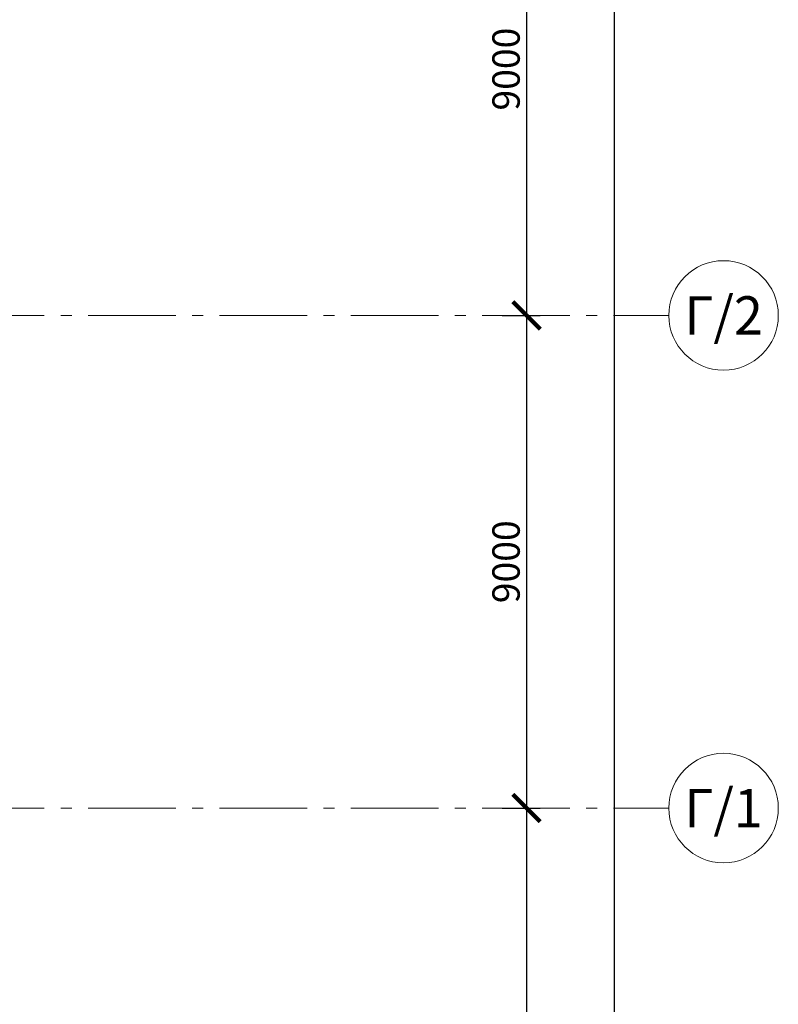
# Model space of a CAD drawing. Units: millimetres. Extents: x 1538828 to 2677813, y -632733 to 149163.
# Drawn here: x 1985423 to 1999283, y -253623 to -235635 of the extents above; entities that cross this region are included whole.
import ezdxf
from ezdxf.enums import TextEntityAlignment as Align

# ---------------------------------------------------------------- set-up
doc = ezdxf.new("R2010")
doc.units = ezdxf.units.MM
doc.linetypes.add('GOST2.303 6', pattern=[12, 8, -1.5, 1, -1.5])
doc.layers.get('0').update_dxf_attribs({"lineweight": 18})
doc.layers.get('Defpoints').update_dxf_attribs({"color": 40})
doc.layers.add('S-GRID', color=1, linetype='GOST2.303 6', lineweight=15)
doc.styles.add('GOST 2.304', font='isocpeui.ttf')
doc.dimstyles.new('SPDS', dxfattribs={"dimscale": 100, "dimtxt": 2.5, "dimasz": 2.5, "dimexe": 1.25, "dimexo": 0.625, "dimtad": 1, "dimdec": 0, "dimrnd": 0.001, "dimtxsty": 'GOST 2.304', "dimblk": 'ARCHTICK', "dimblk1": 'ARCHTICK', "dimblk2": 'ARCHTICK', "dimcen": 2.5, "dimdle": 2, "dimadec": 0, "dimazin": 2, "dimtfac": 0.75, "dimtdec": 4, "dimtmove": 1, "dimatfit": 3, "dimfxl": 1, "dimtolj": 1, "dimarcsym": 1})

# ---------------------------------------------------------------- blocks, each defined once
blk = doc.blocks.new('_ArchTick')
at = {"color": 0, "linetype": 'ByBlock', "const_width": 0.15}
blk.add_lwpolyline([(-0.5, -0.5), (0.5, 0.5)], dxfattribs=at)
blk = doc.blocks.new('*D31')
at = {"color": 0, "linetype": 'ByBlock', "lineweight": -2, "transparency": 16777216}
blk.add_line((1996283, -213638), (1996283, -314438), dxfattribs=at)
at = {"color": 0, "linetype": 'Continuous', "lineweight": -2, "transparency": 16777216}
for p, q in [((1997158, -214038), (1996033, -214038)), ((1997158, -314038), (1996033, -314038))]:
    blk.add_line(p, q, dxfattribs=at)
at = {"layer": 'Defpoints', "color": 0, "transparency": 16777216}
for p in [(1997283, -214038), (1996283, -314038), (1997283, -314038)]:
    blk.add_point(p, dxfattribs=at)
at = {"color": 0, "lineweight": -2, "transparency": 16777216, "xscale": 500, "yscale": 500, "zscale": 500}
for p, rotation in [((1996283, -214038), 90), ((1996283, -314038), 270)]:
    blk.add_blockref('_ArchTick', p, dxfattribs=dict(at, rotation=rotation))
at = {"color": 0, "lineweight": 18, "transparency": 16777216, "insert": (1995908, -264038), "char_height": 500, "attachment_point": 5, "rotation": 90, "style": 'GOST 2.304'}
blk.add_mtext('\\A1;100000', dxfattribs=at)
blk = doc.blocks.new('*D38')
at = {"color": 0, "linetype": 'ByBlock', "lineweight": -2, "ltscale": 200, "transparency": 16777216}
blk.add_line((1994683, -249638), (1994683, -259438), dxfattribs=at)
at = {"color": 0, "linetype": 'Continuous', "lineweight": -2, "ltscale": 200, "transparency": 16777216}
for p, q in [((1994236, -250038), (1994933, -250038)), ((1994387, -259038), (1994933, -259038))]:
    blk.add_line(p, q, dxfattribs=at)
at = {"layer": 'Defpoints', "color": 0, "ltscale": 200, "transparency": 16777216}
for p in [(1994111, -250038), (1994262, -259038), (1994683, -259038)]:
    blk.add_point(p, dxfattribs=at)
at = {"color": 0, "lineweight": -2, "ltscale": 200, "transparency": 16777216, "xscale": 500, "yscale": 500, "zscale": 500}
for p, rotation in [((1994683, -250038), 90), ((1994683, -259038), 270)]:
    blk.add_blockref('_ArchTick', p, dxfattribs=dict(at, rotation=rotation))
at = {"color": 0, "ltscale": 200, "transparency": 16777216, "insert": (1994308, -254538), "char_height": 500, "attachment_point": 5, "rotation": 90, "style": 'GOST 2.304'}
blk.add_mtext('\\A1;9000', dxfattribs=at)
blk = doc.blocks.new('*D39')
at = {"color": 0, "linetype": 'ByBlock', "lineweight": -2, "ltscale": 200, "transparency": 16777216}
blk.add_line((1994683, -240638), (1994683, -250438), dxfattribs=at)
at = {"color": 0, "linetype": 'Continuous', "lineweight": -2, "ltscale": 200, "transparency": 16777216}
for p, q in [((1994236, -241038), (1994933, -241038)), ((1994387, -250038), (1994933, -250038))]:
    blk.add_line(p, q, dxfattribs=at)
at = {"layer": 'Defpoints', "color": 0, "ltscale": 200, "transparency": 16777216}
for p in [(1994111, -241038), (1994262, -250038), (1994683, -250038)]:
    blk.add_point(p, dxfattribs=at)
at = {"color": 0, "lineweight": -2, "ltscale": 200, "transparency": 16777216, "xscale": 500, "yscale": 500, "zscale": 500}
for p, rotation in [((1994683, -241038), 90), ((1994683, -250038), 270)]:
    blk.add_blockref('_ArchTick', p, dxfattribs=dict(at, rotation=rotation))
at = {"color": 0, "ltscale": 200, "transparency": 16777216, "insert": (1994308, -245538), "char_height": 500, "attachment_point": 5, "rotation": 90, "style": 'GOST 2.304'}
blk.add_mtext('\\A1;9000', dxfattribs=at)
blk = doc.blocks.new('*D40')
at = {"color": 0, "linetype": 'ByBlock', "lineweight": -2, "ltscale": 200, "transparency": 16777216}
blk.add_line((1994683, -231638), (1994683, -241438), dxfattribs=at)
at = {"color": 0, "linetype": 'Continuous', "lineweight": -2, "ltscale": 200, "transparency": 16777216}
for p, q in [((1994236, -232038), (1994933, -232038)), ((1994387, -241038), (1994933, -241038))]:
    blk.add_line(p, q, dxfattribs=at)
at = {"layer": 'Defpoints', "color": 0, "ltscale": 200, "transparency": 16777216}
for p in [(1994111, -232038), (1994262, -241038), (1994683, -241038)]:
    blk.add_point(p, dxfattribs=at)
at = {"color": 0, "lineweight": -2, "ltscale": 200, "transparency": 16777216, "xscale": 500, "yscale": 500, "zscale": 500}
for p, rotation in [((1994683, -232038), 90), ((1994683, -241038), 270)]:
    blk.add_blockref('_ArchTick', p, dxfattribs=dict(at, rotation=rotation))
at = {"color": 0, "ltscale": 200, "transparency": 16777216, "insert": (1994308, -236538), "char_height": 500, "attachment_point": 5, "rotation": 90, "style": 'GOST 2.304'}
blk.add_mtext('\\A1;9000', dxfattribs=at)
blk = doc.blocks.new('*D617')
at = {"color": 0, "lineweight": -2, "ltscale": 200, "transparency": 16777216}
blk.add_line((1976226, -238132), (1976702, -238812), dxfattribs=at)
blk.add_arc((1971959, -232038), 8020, 305, 0, dxfattribs=at)
at = {"layer": 'Defpoints', "color": 0, "ltscale": 200, "transparency": 16777216}
for p in [(1945872, -232038), (1997283, -232038), (1972181, -232355), (1978392, -236827), (1976154, -238030)]:
    blk.add_point(p, dxfattribs=at)
at = {"color": 0, "lineweight": -2, "ltscale": 200, "transparency": 16777216, "xscale": 500, "yscale": 500, "zscale": 500}
for p, rotation in [((1979979, -232038), 90), ((1976559, -238608), 214.9999845973863)]:
    blk.add_blockref('_ArchTick', p, dxfattribs=dict(at, rotation=rotation))
at = {"color": 0, "ltscale": 200, "transparency": 16777216, "insert": (1978740, -235568), "char_height": 500, "attachment_point": 5, "rotation": 62.5, "style": 'GOST 2.304'}
blk.add_mtext('\\A1;55°', dxfattribs=at)
blk = doc.blocks.new('*D618')
at = {"color": 0, "lineweight": -2, "ltscale": 200, "transparency": 16777216}
blk.add_arc((1978769, -259038), 3038, 305, 360, dxfattribs=at)
at = {"layer": 'Defpoints', "color": 0, "ltscale": 200, "transparency": 16777216}
for p in [(1973672, -251758), (1945872, -259038), (1997283, -259038), (1981206, -260852), (1980831, -261982)]:
    blk.add_point(p, dxfattribs=at)
at = {"color": 0, "lineweight": -2, "ltscale": 200, "transparency": 16777216, "xscale": 500, "yscale": 500, "zscale": 500}
for p, rotation in [((1981807, -259038), 89.99999999999993), ((1980512, -261526), 214.9999999816052)]:
    blk.add_blockref('_ArchTick', p, dxfattribs=dict(at, rotation=rotation))
at = {"color": 0, "ltscale": 200, "transparency": 16777216, "insert": (1981131, -260267), "char_height": 500, "attachment_point": 5, "rotation": 62.5, "style": 'GOST 2.304'}
blk.add_mtext('\\A1;55°', dxfattribs=at)

msp = doc.modelspace()

# ---------------------------------------------------------------- linework, layer by layer
at = {"linetype": 'Continuous', "lineweight": 18, "ltscale": 200}
for centre in [(1998282.656, -241037.868), (1998282.656, -250037.868)]:
    msp.add_circle(centre, 1000, dxfattribs=at)
at = {"layer": 'S-GRID', "ltscale": 200}
for p, q in [((1945872.4, -241037.868), (1997282.656, -241037.868)), ((1945872.4, -250037.868), (1997282.656, -250037.868))]:
    msp.add_line(p, q, dxfattribs=at)

# ---------------------------------------------------------------- texts
at = {"linetype": 'Continuous', "lineweight": 18, "ltscale": 200, "style": 'GOST 2.304'}
for s, p in [('Г/2', (1998282.656, -241037.868)), ('Г/1', (1998282.656, -250037.868))]:
    msp.add_text(s, height=700, dxfattribs=at).set_placement(p, align=Align.MIDDLE_CENTER)

# ---------------------------------------------------------------- dimensions: what is measured, and where the dimension line sits
at = {"lineweight": 18}
dim = msp.add_linear_dim(base=(1996282.656, -314037.868), p1=(1997282.656, -214037.868), p2=(1997282.656, -314037.868), angle=270, dimstyle='SPDS', override={"dimscale": 200, "dimlfac": 1, "dimtxsty": 'GOST 2.304', "dimblk1": 'ArchTick', "dimblk2": 'ArchTick', "dimsah": 1, "dimtdec": 4, "dimfxl": 75, "dimtolj": 1}, dxfattribs=at)
dim.commit()
dim.dimension.update_dxf_attribs({"geometry": '*D31', "text_midpoint": (1995907.656, -264037.868)})
at = {"ltscale": 200}
for base, p1, p2, override, picture, middle in [((1994682.656, -241037.868), (1994110.504, -232037.868), (1994262.31, -241037.868), {"dimscale": 200, "dimlfac": 1, "dimtxsty": 'GOST 2.304', "dimblk1": 'ArchTick', "dimblk2": 'ArchTick', "dimsah": 1, "dimtdec": 0, "dimfxl": 75, "dimtolj": 1}, '*D40', (1994307.656, -236537.868)), ((1994682.656, -250037.868), (1994110.504, -241037.868), (1994262.31, -250037.868), {"dimscale": 200, "dimtdec": 0, "dimfxl": 75}, '*D39', (1994307.656, -245537.868)), ((1994682.656, -259037.868), (1994110.504, -250037.868), (1994262.31, -259037.868), {"dimscale": 200, "dimlfac": 1, "dimtxsty": 'GOST 2.304', "dimblk1": 'ArchTick', "dimblk2": 'ArchTick', "dimsah": 1, "dimtdec": 0, "dimfxl": 75, "dimtolj": 1}, '*D38', (1994307.656, -254537.868))]:
    dim = msp.add_linear_dim(base=base, p1=p1, p2=p2, angle=90, dimstyle='SPDS', override=override, dxfattribs=at)
    dim.commit()
    dim.dimension.update_dxf_attribs({"geometry": picture, "text_midpoint": middle})
for base, line1, line2, picture, middle in [((1978392.021, -236827.228), ((1972180.747, -232354.846), (1976154.287, -238029.653)), ((1945872.4, -232037.868), (1997282.656, -232037.868)), '*D617', (1978740.212, -235568.051)), ((1981205.947, -260851.901), ((1973671.767, -251757.868), (1980830.743, -261981.945)), ((1945872.4, -259037.868), (1997282.656, -259037.868)), '*D618', (1981131.188, -260267.4))]:
    dim = msp.add_angular_dim_2l(base=base, line1=line1, line2=line2, dimstyle='SPDS', override={"dimscale": 200, "dimlfac": 1, "dimtxsty": 'GOST 2.304', "dimblk1": 'ArchTick', "dimblk2": 'ArchTick', "dimsah": 1, "dimfxl": 100, "dimtolj": 1}, dxfattribs=at)
    dim.commit()
    dim.dimension.update_dxf_attribs({"geometry": picture, "text_midpoint": middle})

doc.saveas('drawing.dxf')
